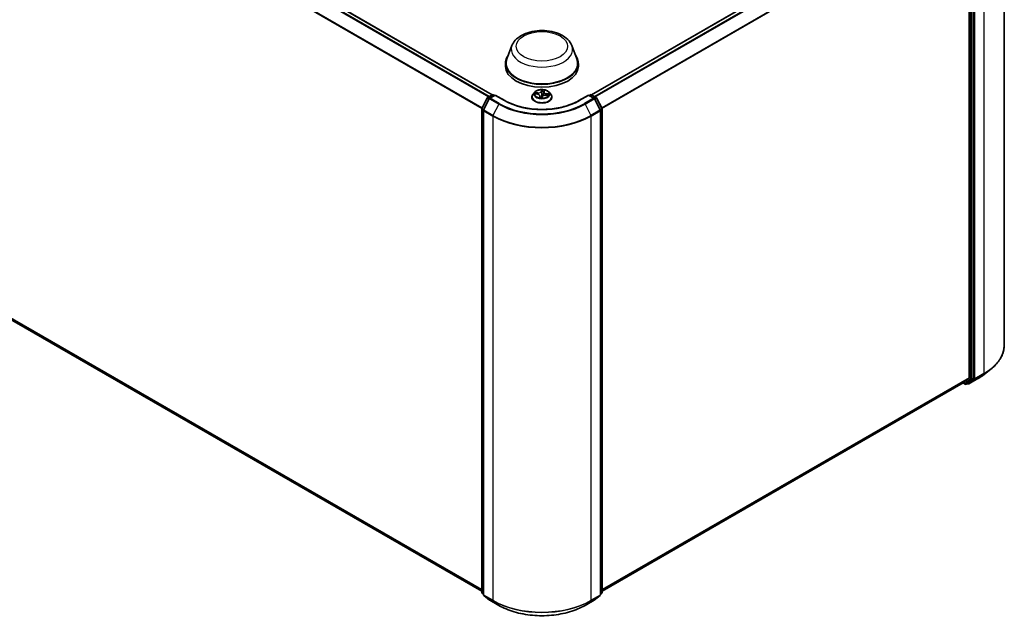
# Model space of a CAD drawing. Units: millimetres. Extents: x 7 to 7682, y 4 to 1409.
# Drawn here: x 70 to 98, y 91 to 108 of the extents above; entities that cross this region are included whole.
import ezdxf

# ---------------------------------------------------------------- set-up
doc = ezdxf.new("R2010")
doc.units = ezdxf.units.MM
doc.header["$LTSCALE"] = 0.5
doc.layers.add('Visible (ISO)', color=7, linetype='Continuous', lineweight=35)
doc.layers.add('Visible Narrow (ISO)', color=7, linetype='Continuous', lineweight=25)

msp = doc.modelspace()

# ---------------------------------------------------------------- linework, layer by layer
at = {"layer": 'Visible (ISO)'}
for p, q in [((56.7398, 121.4362), (83.602, 105.9273)), ((98.344, 112.6607), (98.344, 98.7164)), ((86.4586, 105.9273), (97.0573, 112.0465)), ((97.334, 111.6401), (97.334, 97.7774)), ((97.4542, 97.7577), (97.4542, 111.6843)), ((84.1683, 107.3423), (84.0237, 106.9578)), ((85.8923, 107.3423), (86.0369, 106.9578)), ((56.6349, 107.0196), (83.2962, 91.6267)), ((83.9803, 106.8316), (83.9803, 106.75)), ((86.0803, 106.8316), (86.0803, 106.75)), ((85.0888, 106.0132), (85.0977, 106.0425)), ((83.2994, 105.5334), (83.4537, 105.8361)), ((83.5144, 105.814), (83.3489, 105.4892)), ((83.4654, 105.8485), (83.6011, 105.9268)), ((83.6868, 105.9191), (83.5262, 105.8264)), ((83.6311, 105.9268), (83.6656, 105.9069)), ((83.6868, 105.909), (83.6868, 105.9191)), ((83.9634, 105.7594), (83.6868, 105.9191)), ((84.7403, 105.86), (84.7403, 105.8633)), ((84.8252, 106.0037), (84.7756, 105.9483)), ((84.838, 105.9491), (84.9012, 105.9414)), ((84.9731, 105.8918), (84.9782, 105.8446)), ((85.0309, 105.8431), (85.0417, 105.8726)), ((85.0875, 106.0069), (85.0782, 105.9201)), ((85.1452, 105.9142), (85.2088, 105.9078)), ((85.2354, 106.0037), (85.285, 105.9483)), ((85.3203, 105.86), (85.3203, 105.8633)), ((86.3738, 105.9191), (86.0972, 105.7594)), ((86.3738, 105.9191), (86.3738, 105.909)), ((86.5344, 105.8264), (86.3738, 105.9191)), ((86.395, 105.9069), (86.4295, 105.9268)), ((86.4595, 105.9268), (86.5952, 105.8485)), ((86.7117, 105.4892), (86.5462, 105.814)), ((86.6069, 105.8361), (86.7612, 105.5334)), ((83.2962, 91.5931), (83.2962, 105.5198)), ((83.3457, 105.4756), (83.3457, 91.5312)), ((86.7149, 91.5312), (86.7149, 105.4756)), ((86.7644, 105.5198), (86.7644, 91.5931)), ((97.7652, 97.8729), (97.9543, 98.0226)), ((86.7644, 91.6267), (97.1622, 97.6299)), ((97.1543, 97.6253), (97.2142, 97.5907)), ((97.1635, 97.6308), (97.329, 97.7646)), ((97.2442, 97.5907), (97.2937, 97.6193)), ((97.2949, 97.6013), (97.2787, 97.6106)), ((97.295, 97.6202), (97.4493, 97.7448)), ((97.3249, 97.6013), (97.5865, 97.7524)), ((83.3457, 91.5388), (83.3073, 91.5698)), ((86.7533, 91.5698), (86.7149, 91.5388)), ((83.3568, 91.5079), (83.5223, 91.3741)), ((83.5262, 91.3714), (83.7878, 91.2204)), ((86.2728, 91.2204), (86.5344, 91.3714)), ((86.5383, 91.3741), (86.7038, 91.5079))]:
    msp.add_line(p, q, dxfattribs=at)
for centre, start, end in [((83.4804, 105.8225), 120, 153.00449), ((83.5412, 105.8004), 120, 153.00449), ((83.6161, 105.9008), 60, 120), ((86.4445, 105.9008), 60, 120), ((86.5194, 105.8004), 26.99551, 60), ((86.5802, 105.8225), 26.99551, 60), ((83.3262, 105.5198), 153.00449, 180), ((83.3757, 105.4756), 153.00449, 180), ((86.6849, 105.4756), 0, 26.99551), ((86.7344, 105.5198), 0, 26.99551), ((97.2292, 97.6167), 240, 300), ((97.3099, 97.6273), 240, 300), ((83.3262, 91.5931), 180, 231.05172), ((86.7344, 91.5931), 308.94828, 0), ((83.3757, 91.5312), 180, 231.05172), ((83.5412, 91.3974), 231.05172, 240), ((86.5194, 91.3974), 300, 308.94828), ((86.6849, 91.5312), 308.94828, 0)]:
    msp.add_arc(centre, 0.03, start, end, dxfattribs=at)
for centre, major_axis, start_param, end_param in [((85.0303, 106.8316), (1.05, 0), 2.7323454, 6.6924326), ((85.0303, 106.8316), (1.03, 0), 2.9278365, 6.4969414), ((85.0303, 106.75), (1.05, 0), 3.1415927, 6.2831853), ((97.1472, 97.6559), (0.015, -0.026), 0, 0.0906599), ((97.2787, 97.6453), (0.015, -0.026), 0, 0.0906599), ((97.3127, 97.7896), (0.015, -0.026), 0.0906599, 0.7853982), ((97.433, 97.7699), (0.015, -0.026), 0.0906599, 0.7853982)]:
    msp.add_ellipse(centre, major_axis=major_axis, ratio=0.5773503, start_param=start_param, end_param=end_param, dxfattribs=at)
for points, knots in [([(84.1683, 107.3423), (84.1896, 107.3988), (84.2226, 107.4503), (84.3122, 107.55), (84.3721, 107.5959), (84.5138, 107.6761), (84.5972, 107.7087), (84.7747, 107.7554), (84.8688, 107.7694), (85.0583, 107.7782), (85.1536, 107.7732), (85.3379, 107.7445), (85.4267, 107.7208), (85.5907, 107.6549), (85.6657, 107.6126), (85.7904, 107.5103), (85.8412, 107.4507), (85.8814, 107.3691), (85.8872, 107.3558), (85.8923, 107.3423)], [5.7115433, 5.7115433, 5.7115433, 5.7115433, 5.976535, 5.976535, 6.2933772, 6.2933772, 6.6411458, 6.6411458, 6.9881607, 6.9881607, 7.3318899, 7.3318899, 7.6768932, 7.6768932, 8.025917, 8.025917, 8.3621869, 8.3621869, 8.4256237, 8.4256237, 8.4256237, 8.4256237]), ([(85.2354, 106.0037), (85.2231, 106.0174), (85.2075, 106.0294), (85.1708, 106.05), (85.1493, 106.0586), (85.1034, 106.071), (85.0788, 106.0749), (85.0291, 106.0779), (85.0039, 106.077), (84.9552, 106.0706), (84.9316, 106.0649), (84.8884, 106.0493), (84.8687, 106.0393), (84.8419, 106.0202), (84.8329, 106.0122), (84.8252, 106.0037)], [5.3809238, 5.3809238, 5.3809238, 5.3809238, 5.7019368, 5.7019368, 6.0363654, 6.0363654, 6.3694428, 6.3694428, 6.7007563, 6.7007563, 7.0324922, 7.0324922, 7.3664701, 7.3664701, 7.5673833, 7.5673833, 7.5673833, 7.5673833]), ([(86.0972, 105.7594), (85.9862, 105.6954), (85.8572, 105.6412), (85.5757, 105.5584), (85.4233, 105.5298), (85.1105, 105.5012), (84.9501, 105.5012), (84.6373, 105.5298), (84.4849, 105.5584), (84.2034, 105.6412), (84.0744, 105.6954), (83.9634, 105.7594)], [1.5707963, 1.5707963, 1.5707963, 1.5707963, 1.8849556, 1.8849556, 2.1991149, 2.1991149, 2.5132741, 2.5132741, 2.8274334, 2.8274334, 3.1415927, 3.1415927, 3.1415927, 3.1415927]), ([(84.7756, 105.9483), (84.7711, 105.9433), (84.7671, 105.9382), (84.7597, 105.9276), (84.7564, 105.9221), (84.7506, 105.9109), (84.7482, 105.9051), (84.7443, 105.8934), (84.7428, 105.8875), (84.7408, 105.8755), (84.7403, 105.8694), (84.7403, 105.8633)], [1.28419796, 1.28419796, 1.28419796, 1.28419796, 1.37971128, 1.37971128, 1.4752246, 1.4752246, 1.57073793, 1.57073793, 1.66625125, 1.66625125, 1.76176457, 1.76176457, 1.76176457, 1.76176457]), ([(84.7403, 105.86), (84.7403, 105.8421), (84.745, 105.8243), (84.7633, 105.7901), (84.7772, 105.7739), (84.8131, 105.7444), (84.8353, 105.7313), (84.8857, 105.7099), (84.9139, 105.7016), (84.973, 105.6907), (85.004, 105.6881), (85.0659, 105.6887), (85.0967, 105.6919), (85.1551, 105.7038), (85.1827, 105.7126), (85.232, 105.7349), (85.2537, 105.7485), (85.2886, 105.7794), (85.302, 105.7966), (85.3169, 105.8295), (85.3203, 105.8448), (85.3203, 105.86)], [1.7617646, 1.7617646, 1.7617646, 1.7617646, 2.0614751, 2.0614751, 2.3738861, 2.3738861, 2.6983792, 2.6983792, 3.0241071, 3.0241071, 3.3488576, 3.3488576, 3.6732124, 3.6732124, 3.9980465, 3.9980465, 4.3238439, 4.3238439, 4.647759, 4.647759, 4.9033572, 4.9033572, 4.9033572, 4.9033572]), ([(84.9731, 105.8918), (84.9726, 105.8968), (84.9709, 105.9017), (84.9656, 105.9109), (84.962, 105.9152), (84.9531, 105.923), (84.9479, 105.9264), (84.9362, 105.9325), (84.9298, 105.935), (84.916, 105.939), (84.9087, 105.9405), (84.9012, 105.9414)], [4.9652606, 4.9652606, 4.9652606, 4.9652606, 5.2253549, 5.2253549, 5.4854492, 5.4854492, 5.7455434, 5.7455434, 6.0056377, 6.0056377, 6.265732, 6.265732, 6.265732, 6.265732]), ([(84.967, 105.8471), (84.967, 105.8471), (84.967, 105.8471), (84.9672, 105.8469), (84.9675, 105.8467), (84.968, 105.8466)], [0.017602967, 0.017602967, 0.017602967, 0.017602967, 0.0203983644, 0.0203983644, 0.0254979555, 0.0254979555, 0.0254979555, 0.0254979555]), ([(84.968, 105.8466), (84.9717, 105.8458), (84.9754, 105.8451), (84.983, 105.8438), (84.9869, 105.8432), (84.9947, 105.8421), (84.9986, 105.8417), (85.0066, 105.841), (85.0106, 105.8407), (85.0186, 105.8403), (85.0226, 105.8401), (85.0266, 105.8401)], [2.97027922, 2.97027922, 2.97027922, 2.97027922, 3.03860018, 3.03860018, 3.10692115, 3.10692115, 3.17524211, 3.17524211, 3.24356308, 3.24356308, 3.31188404, 3.31188404, 3.31188404, 3.31188404]), ([(85.0276, 105.8402), (85.0276, 105.8402), (85.0275, 105.8402), (85.0274, 105.8401), (85.0273, 105.8401), (85.0272, 105.8401), (85.0271, 105.8401), (85.027, 105.8401), (85.0269, 105.8401), (85.0268, 105.8401), (85.0267, 105.8401), (85.0266, 105.8401)], [0, 0, 0, 0, 0.0003446101, 0.0003446101, 0.0006892201, 0.0006892201, 0.0010338302, 0.0010338302, 0.0013784402, 0.0013784402, 0.0017230503, 0.0017230503, 0.0017230503, 0.0017230503]), ([(85.0276, 105.8402), (85.0278, 105.8402), (85.028, 105.8403), (85.0285, 105.8405), (85.0288, 105.8406), (85.0293, 105.841), (85.0296, 105.8412), (85.0301, 105.8417), (85.0303, 105.842), (85.0307, 105.8425), (85.0308, 105.8428), (85.0309, 105.8431)], [0, 0, 0, 0, 0.0007402474, 0.0007402474, 0.0014804948, 0.0014804948, 0.0022207422, 0.0022207422, 0.0029609896, 0.0029609896, 0.003701237, 0.003701237, 0.003701237, 0.003701237]), ([(85.1452, 105.9142), (85.1363, 105.9151), (85.1271, 105.9152), (85.1092, 105.9138), (85.1004, 105.9123), (85.0839, 105.9078), (85.0763, 105.9048), (85.0627, 105.8976), (85.0568, 105.8933), (85.0473, 105.8836), (85.0438, 105.8783), (85.0417, 105.8726)], [0.0174533, 0.0174533, 0.0174533, 0.0174533, 0.3246312, 0.3246312, 0.6318092, 0.6318092, 0.9389871, 0.9389871, 1.2461651, 1.2461651, 1.553343, 1.553343, 1.553343, 1.553343]), ([(85.0888, 106.0132), (85.0887, 106.0128), (85.0885, 106.0124), (85.0883, 106.0116), (85.0882, 106.0111), (85.088, 106.0103), (85.0879, 106.0099), (85.0878, 106.009), (85.0877, 106.0086), (85.0876, 106.0077), (85.0875, 106.0073), (85.0875, 106.0069)], [1.58824962, 1.58824962, 1.58824962, 1.58824962, 1.61057194, 1.61057194, 1.63289426, 1.63289426, 1.65521658, 1.65521658, 1.6775389, 1.6775389, 1.69986121, 1.69986121, 1.69986121, 1.69986121]), ([(85.3203, 105.8633), (85.3203, 105.8694), (85.3198, 105.8755), (85.3178, 105.8875), (85.3163, 105.8934), (85.3124, 105.9051), (85.31, 105.9109), (85.3042, 105.9221), (85.3009, 105.9276), (85.2936, 105.9382), (85.2895, 105.9433), (85.285, 105.9483)], [4.90335722, 4.90335722, 4.90335722, 4.90335722, 4.99887055, 4.99887055, 5.09438387, 5.09438387, 5.18989719, 5.18989719, 5.28541051, 5.28541051, 5.38092384, 5.38092384, 5.38092384, 5.38092384]), ([(98.344, 98.7164), (98.344, 98.6664), (98.3385, 98.6164), (98.3168, 98.5175), (98.3006, 98.4685), (98.2577, 98.3724), (98.2311, 98.3253), (98.1681, 98.2337), (98.1316, 98.1892), (98.0496, 98.1033), (98.0041, 98.062), (97.9543, 98.0226)], [2.35619449, 2.35619449, 2.35619449, 2.35619449, 2.48222194, 2.48222194, 2.60824939, 2.60824939, 2.73427684, 2.73427684, 2.86030429, 2.86030429, 2.98633174, 2.98633174, 2.98633174, 2.98633174]), ([(97.5865, 97.7524), (97.5994, 97.7598), (97.6122, 97.7674), (97.6373, 97.7828), (97.6496, 97.7907), (97.6739, 97.8065), (97.6858, 97.8146), (97.7092, 97.8309), (97.7207, 97.8391), (97.7433, 97.8559), (97.7543, 97.8644), (97.7652, 97.8729)], [3.14159265, 3.14159265, 3.14159265, 3.14159265, 3.17264484, 3.17264484, 3.20369702, 3.20369702, 3.2347492, 3.2347492, 3.26580139, 3.26580139, 3.29685357, 3.29685357, 3.29685357, 3.29685357]), ([(83.7878, 91.2204), (83.9187, 91.1448), (84.0697, 91.0815), (84.3977, 90.985), (84.5746, 90.9519), (84.9374, 90.9187), (85.1232, 90.9187), (85.486, 90.9519), (85.6629, 90.985), (85.9909, 91.0815), (86.1419, 91.1448), (86.2728, 91.2204)], [3.1415927, 3.1415927, 3.1415927, 3.1415927, 3.4557519, 3.4557519, 3.7699112, 3.7699112, 4.0840704, 4.0840704, 4.3982297, 4.3982297, 4.712389, 4.712389, 4.712389, 4.712389])]:
    msp.add_open_spline(points, degree=3, knots=knots, dxfattribs=at)
at = {"layer": 'Visible Narrow (ISO)'}
for p, q in [((56.6336, 121.3732), (83.4943, 105.8652)), ((83.5182, 105.879), (56.6499, 121.3914)), ((56.7248, 121.4347), (83.5932, 105.9222)), ((56.4632, 121.0298), (83.3004, 105.5353)), ((83.3088, 105.5518), (56.4681, 121.0483)), ((86.4674, 105.9222), (97.0723, 112.045)), ((97.1472, 112.0017), (86.5424, 105.879)), ((86.5663, 105.8652), (97.1635, 111.9835)), ((97.7582, 111.8442), (97.7582, 97.8999)), ((97.329, 111.6586), (86.7518, 105.5518)), ((86.7602, 105.5353), (97.334, 111.6401)), ((97.3622, 111.6557), (97.3622, 97.7291)), ((97.4047, 97.7291), (97.4047, 111.6557)), ((97.4966, 97.7488), (97.4966, 111.6932)), ((83.2962, 91.6751), (56.4632, 107.1671)), ((56.4681, 107.1543), (83.2962, 91.6651)), ((83.2962, 91.6269), (56.6336, 107.0205)), ((85.0304, 106.0688), (85.0142, 106.0247)), ((85.0191, 106.0204), (85.0292, 106.0481)), ((85.0936, 106.0159), (85.107, 106.0602)), ((83.3099, 105.526), (83.4641, 105.8288)), ((83.3594, 105.4818), (83.5249, 105.8067)), ((83.4641, 105.8288), (83.5088, 105.803)), ((83.4804, 105.847), (83.6161, 105.9253)), ((83.5216, 105.8232), (83.4804, 105.847)), ((83.5249, 105.8067), (83.7865, 105.6556)), ((83.5412, 105.8249), (83.6868, 105.909)), ((83.8028, 105.6739), (83.5412, 105.8249)), ((83.6161, 105.9253), (83.6568, 105.9018)), ((83.6868, 105.909), (83.9484, 105.7579)), ((84.8243, 105.9499), (84.9006, 105.9405)), ((84.9159, 105.9864), (84.8391, 105.9941)), ((84.8668, 105.9847), (84.9151, 105.9798)), ((84.9151, 105.9798), (84.9143, 105.9392)), ((84.967, 105.8838), (84.9536, 105.8394)), ((84.9635, 105.8517), (84.9719, 105.8796)), ((84.9719, 105.8796), (84.9755, 105.8451)), ((85.0191, 106.0204), (85.0262, 105.9517)), ((85.0302, 105.8309), (85.0464, 105.8749)), ((85.0887, 106.0139), (85.0884, 106.012)), ((85.1447, 105.9133), (85.2215, 105.9055)), ((85.159, 105.9526), (85.1582, 105.9129)), ((85.159, 105.9526), (85.207, 105.9467)), ((85.2363, 105.9498), (85.16, 105.9591)), ((86.1122, 105.7579), (86.3738, 105.909)), ((86.5194, 105.8249), (86.2578, 105.6739)), ((86.2741, 105.6556), (86.5357, 105.8067)), ((86.3738, 105.909), (86.5194, 105.8249)), ((86.4038, 105.9018), (86.4445, 105.9253)), ((86.4445, 105.9253), (86.5802, 105.847)), ((86.5357, 105.8067), (86.7012, 105.4818)), ((86.5802, 105.847), (86.539, 105.8232)), ((86.5518, 105.803), (86.5965, 105.8288)), ((86.5965, 105.8288), (86.7507, 105.526)), ((83.305, 91.5809), (83.305, 105.5075)), ((83.305, 105.5075), (83.3467, 105.4834)), ((83.3546, 105.5002), (83.3099, 105.526)), ((83.3545, 105.4633), (83.6161, 105.3123)), ((83.3545, 91.519), (83.3545, 105.4633)), ((83.621, 105.3308), (83.3594, 105.4818)), ((83.7865, 105.6556), (83.621, 105.3308)), ((86.2741, 105.6556), (86.4396, 105.3308)), ((86.7012, 105.4818), (86.4396, 105.3308)), ((86.4445, 105.3123), (86.7061, 105.4633)), ((86.7507, 105.526), (86.706, 105.5002)), ((86.7061, 105.4633), (86.7061, 91.519)), ((86.7139, 105.4834), (86.7556, 105.5075)), ((86.7556, 105.5075), (86.7556, 91.5809)), ((83.6161, 105.3123), (83.6161, 91.3679)), ((86.4445, 91.3679), (86.4445, 105.3123)), ((97.4917, 97.736), (97.7533, 97.887)), ((97.7582, 97.8999), (97.4966, 97.7488)), ((97.5878, 97.7533), (97.7533, 97.887)), ((97.334, 97.7774), (86.7644, 91.6751)), ((86.7644, 91.6651), (97.329, 97.7646)), ((97.1635, 97.6308), (86.7644, 91.6269)), ((97.208, 97.6045), (97.1631, 97.6304)), ((97.3622, 97.7291), (97.208, 97.6045)), ((97.2455, 97.5916), (97.3998, 97.7163)), ((97.295, 97.6202), (97.2455, 97.5916)), ((97.2887, 97.6151), (97.2875, 97.6157)), ((97.295, 97.6202), (97.2887, 97.6151)), ((97.5878, 97.7533), (97.3262, 97.6022)), ((97.3262, 97.6022), (97.4917, 97.736)), ((97.3998, 97.7163), (97.4493, 97.7448)), ((97.4542, 97.7577), (97.4047, 97.7291)), ((97.4542, 97.7488), (97.4493, 97.7448)), ((97.4542, 97.7577), (97.4542, 97.7488)), ((83.3457, 91.5574), (83.305, 91.5809)), ((86.7556, 91.5809), (86.7149, 91.5574)), ((83.3457, 91.5391), (83.3099, 91.5681)), ((83.3099, 91.5681), (83.3457, 91.5474)), ((83.6161, 91.3679), (83.3545, 91.519)), ((83.3594, 91.5061), (83.621, 91.3551)), ((83.5249, 91.3723), (83.3594, 91.5061)), ((83.7865, 91.2213), (83.5249, 91.3723)), ((83.7865, 91.2213), (83.621, 91.3551)), ((86.5357, 91.3723), (86.2741, 91.2213)), ((86.2741, 91.2213), (86.4396, 91.3551)), ((86.4396, 91.3551), (86.7012, 91.5061)), ((86.7061, 91.519), (86.4445, 91.3679)), ((86.7012, 91.5061), (86.5357, 91.3723)), ((86.7507, 91.5681), (86.7149, 91.5391)), ((86.7149, 91.5474), (86.7507, 91.5681))]:
    msp.add_line(p, q, dxfattribs=at)
for centre, major_axis in [((85.0303, 107.3215), (0.7384, 0)), ((85.0303, 105.9498), (-0.2141, 0))]:
    msp.add_ellipse(centre, major_axis=major_axis, ratio=0.5773503, dxfattribs=at)
for centre, major_axis, ratio, start_param, end_param in [((85.0303, 107.2343), (0.8821, 0), 0.5773503, 2.9278365, 6.4969414), ((85.0341, 106.0479), (-0.00495, 0.00067), 0.3582618, 0.2363609, 1.6315431), ((85.0303, 105.9498), (-0.206, 0), 0.5773503, 4.3307362, 4.7121053), ((85.0922, 106.0414), (0.00489, -0.00102), 0.3479054, 4.9842647, 6.0532707), ((83.4804, 105.8225), (-0.0267, 0.0136), 0.0739221, 0, 0.9533753), ((83.4804, 105.8225), (0.015, 0.026), 0.5773503, 0.7853982, 1.6614562), ((83.4804, 105.8225), (-0.015, 0.026), 0.5773503, 5.4977871, 6.2831853), ((83.5412, 105.8004), (-0.0267, 0.0136), 0.0739221, 0, 0.9533753), ((83.5412, 105.8004), (0.015, 0.026), 0.5773503, 0.7853982, 1.6614562), ((83.5412, 105.8004), (-0.015, 0.026), 0.5773503, 5.4977871, 6.2831853), ((83.6161, 105.9008), (-0.015, 0.026), 0.5773503, 5.4977871, 6.2831853), ((83.6161, 105.9008), (0.015, 0.026), 0.5773503, 0, 0.7853982), ((83.9484, 105.7335), (0.015, 0.026), 0.5773503, 0, 0.7853982), ((85.0303, 106.3826), (1.53, 0), 0.5773503, 3.9269908, 5.4977871), ((85.0303, 105.8722), (-0.2868, 0), 0.5773503, 5.8056187, 9.9023446), ((85.0303, 105.8633), (-0.29, 0), 0.5773503, 0, 3.1415927), ((85.0303, 105.86), (0.29, 0), 0.5773503, 3.1415927, 6.2831853), ((85.0303, 105.9424), (-0.2309, 0), 0.5773503, 5.8056187, 9.9023446), ((85.0303, 105.9498), (-0.206, 0), 0.5773503, 5.9015325, 6.2829016), ((84.8659, 105.9822), (-0.00283, -0.00412), 0.160414, 4.1821116, 5.5772937), ((85.0303, 105.9271), (-0.1612, 0), 0.5773503, 5.9123169, 6.0904062), ((84.8842, 105.9618), (-0.00446, -0.00227), 0.3924418, 4.3246405, 5.6800636), ((84.9006, 105.9365), (0.00061, 0.00496), 0.1689461, 0, 0.6258305), ((84.8829, 105.8923), (0.0854, 0), 0.5773503, 6.1096704, 7.6455601), ((84.9307, 106.0312), (0.0904, 0), 0.5773503, 4.538874, 6.0747638), ((84.9159, 105.9823), (-0.0005, -0.00497), 0.1409645, 3.7642224, 5.2477523), ((84.9307, 106.0349), (0.0854, 0), 0.5773503, 4.538874, 6.0747638), ((85.0303, 105.9498), (0.206, 0), 0.5773503, 4.3307362, 4.7121053), ((84.9684, 105.8515), (0.00057, -0.00497), 0.9812664, 4.5715187, 5.9667009), ((84.967, 105.8797), (0.00478, -0.00145), 0.8042361, 0.326739, 1.8102689), ((84.8829, 105.8886), (0.0904, 0), 0.5773503, 6.1096704, 6.3450887), ((85.0142, 106.0206), (0.00469, -0.00172), 0.7988266, 0.3719419, 1.8554718), ((85.0242, 105.8763), (-0.00492, 0.00088), 0.1406947, 4.7980214, 5.7956322), ((85.0242, 105.8763), (0.0044, -0.00238), 0.4183873, 3.677531, 4.9004827), ((85.0303, 105.8213), (-0.0969, 0), 0.5773503, 4.5759515, 4.7787164), ((85.0242, 105.8763), (-0.00019, 0.005), 0.0541164, 1.4149007, 2.0363827), ((85.0303, 105.8195), (0.0947, 0), 0.5773503, 1.4454638, 1.6371238), ((85.0311, 105.9515), (-0.005, 0.00007), 0.154293, 4.7090204, 6.0600664), ((85.0265, 105.8451), (0.00114, -0.00487), 0.9916227, 6.039595, 6.2831853), ((85.032, 106.0195), (-0.005, 0.00007), 0.1543364, 4.7046417, 6.0600648), ((85.0303, 105.9271), (0.1612, 0), 0.5773503, 1.1999279, 1.5597283), ((85.0464, 105.8708), (-0.00469, 0.00172), 0.7988266, 4.9970644, 6.2831853), ((85.1299, 105.8647), (-0.0854, 0), 0.5773503, 4.538874, 6.0747638), ((85.0766, 105.9464), (-0.00494, 0.00078), 0.1762117, 3.6581184, 4.4009691), ((85.1777, 106.0036), (-0.0904, 0), 0.5773503, 6.221282, 7.6455601), ((85.1777, 106.0074), (-0.0854, 0), 0.5773503, 6.1096704, 7.6455601), ((85.0871, 106.0133), (-0.00494, 0.00078), 0.1762559, 4.3537639, 4.4053456), ((85.0936, 106.0118), (-0.00478, 0.00145), 0.8042361, 4.9518615, 6.2831853), ((85.1447, 105.9092), (0.0005, 0.00497), 0.1409645, 0, 0.6226298), ((85.16, 105.955), (-0.00061, -0.00496), 0.1689461, 3.7674231, 5.250953), ((85.187, 105.928), (0.00426, -0.00262), 0.5284877, 0.2971175, 1.6525406), ((85.0303, 105.9271), (0.1612, 0), 0.5773503, 6.0955875, 6.2721172), ((85.2059, 105.9443), (-0.00207, 0.00455), 0.4193771, 3.6880342, 5.0832163), ((85.0303, 105.9498), (0.206, 0), 0.5773503, 5.9015325, 6.2829016), ((86.1122, 105.7335), (-0.015, 0.026), 0.5773503, 5.4977871, 6.2831853), ((86.4445, 105.9008), (-0.015, 0.026), 0.5773503, 5.4977871, 6.2831853), ((86.4445, 105.9008), (0.015, 0.026), 0.5773503, 0, 0.7853982), ((86.5194, 105.8004), (0.015, 0.026), 0.5773503, 0, 0.7853982), ((86.5194, 105.8004), (0.015, -0.026), 0.5773503, 1.4801364, 2.3561945), ((86.5194, 105.8004), (0.0267, 0.0136), 0.0739221, 5.32981, 6.2831853), ((86.5802, 105.8225), (0.015, 0.026), 0.5773503, 0, 0.7853982), ((86.5802, 105.8225), (0.015, -0.026), 0.5773503, 1.4801364, 2.3561945), ((86.5802, 105.8225), (0.0267, 0.0136), 0.0739221, 5.32981, 6.2831853), ((83.3262, 105.5198), (-0.03, 0), 0.5773503, 0, 0.7853982), ((83.3262, 105.5198), (-0.0267, 0.0136), 0.0739221, 0, 0.9533753), ((83.3262, 105.5198), (0.015, 0.026), 0.5773503, 1.6614562, 2.3561945), ((83.3757, 105.4756), (-0.03, 0), 0.5773503, 0, 0.7853982), ((83.3757, 105.4756), (-0.0267, 0.0136), 0.0739221, 0, 0.9533753), ((83.3757, 105.4756), (0.015, 0.026), 0.5773503, 1.6614562, 2.3561945), ((83.8028, 105.6494), (-0.015, -0.026), 0.5773503, 3.9269908, 4.8030489), ((85.0303, 106.3738), (1.759, 0), 0.5773503, 3.9269908, 5.4977871), ((85.0303, 106.3826), (-1.7359, 0), 0.5773503, 0.7853982, 2.3561945), ((86.2578, 105.6494), (0.015, -0.026), 0.5773503, 1.4801364, 2.3561945), ((86.6849, 105.4756), (0.0267, 0.0136), 0.0739221, 5.32981, 6.2831853), ((86.6849, 105.4756), (0.015, -0.026), 0.5773503, 0.7853982, 1.4801364), ((86.6849, 105.4756), (0.03, 0), 0.5773503, 5.4977871, 6.2831853), ((86.7344, 105.5198), (0.0267, 0.0136), 0.0739221, 5.32981, 6.2831853), ((86.7344, 105.5198), (0.015, -0.026), 0.5773503, 0.7853982, 1.4801364), ((86.7344, 105.5198), (0.03, 0), 0.5773503, 5.4977871, 6.2831853), ((83.6373, 105.3245), (0.015, 0.026), 0.5773503, 1.6614562, 2.3561945), ((85.0303, 106.1288), (2, 0), 0.5773503, 3.9269908, 5.4977871), ((85.0303, 106.1444), (-1.993, 0), 0.5773503, 0.7853982, 2.3561945), ((86.4233, 105.3245), (-0.015, 0.026), 0.5773503, 3.9269908, 4.6217291), ((96.344, 98.7164), (2, 0), 0.5773503, 5.4977871, 6.2831853), ((96.344, 98.4714), (-1.759, 0), 0.5773503, 2.3561945, 2.5114554), ((96.344, 98.7007), (1.993, 0), 0.5773503, 5.4977871, 5.6530481), ((97.737, 97.9121), (0.015, -0.026), 0.5773503, 0.0906599, 0.7853982), ((97.2292, 97.6167), (-0.015, -0.026), 0.5773503, 5.4977871, 6.2831853), ((97.2292, 97.6167), (0.0189, -0.0233), 0.8131434, 4.585045, 6.1558413), ((97.2292, 97.6167), (0.015, -0.026), 0.5773503, 0, 0.0906599), ((97.3099, 97.6273), (0.0189, -0.0233), 0.8131434, 4.585045, 6.1558413), ((97.3099, 97.6273), (-0.015, -0.026), 0.5773503, 5.4977871, 6.2831853), ((97.3099, 97.6273), (0.015, -0.026), 0.5773503, 0, 0.0906599), ((97.3835, 97.7414), (0.03, 0), 0.5773503, 3.9269908, 5.4977871), ((97.3835, 97.7414), (0.0189, -0.0233), 0.8131434, 4.585045, 6.1558413), ((97.3835, 97.7414), (0.015, -0.026), 0.5773503, 0.0906599, 0.7853982), ((97.4754, 97.7611), (0.03, 0), 0.5773503, 3.9269908, 5.4977871), ((97.4754, 97.7611), (0.0189, -0.0233), 0.8131434, 4.585045, 6.1558413), ((97.4754, 97.7611), (0.015, -0.026), 0.5773503, 0.0906599, 0.7853982), ((97.5715, 97.7783), (0.015, -0.026), 0.5773503, 0, 0.0906599), ((83.3262, 91.5931), (-0.03, 0), 0.5773503, 0, 0.7853982), ((83.3262, 91.5931), (-0.015, -0.026), 0.5773503, 5.4977871, 6.1925254), ((83.3262, 91.5931), (-0.0189, -0.0233), 0.8131434, 0, 0.127344), ((86.7344, 91.5931), (0.015, -0.026), 0.5773503, 0.0906599, 0.7853982), ((86.7344, 91.5931), (0.0189, -0.0233), 0.8131434, 6.1558413, 6.2831853), ((86.7344, 91.5931), (0.03, 0), 0.5773503, 5.4977871, 6.2831853), ((83.3757, 91.5312), (-0.03, 0), 0.5773503, 0, 0.7853982), ((83.3757, 91.5312), (-0.015, -0.026), 0.5773503, 5.4977871, 6.1925254), ((83.3757, 91.5312), (-0.0189, -0.0233), 0.8131434, 0, 0.127344), ((83.5412, 91.3974), (-0.0189, -0.0233), 0.8131434, 0, 0.127344), ((83.5412, 91.3974), (-0.015, -0.026), 0.5773503, 6.1925254, 6.2831853), ((83.6373, 91.3801), (-0.015, -0.026), 0.5773503, 5.4977871, 6.1925254), ((85.0303, 92.1844), (-2, 0), 0.5773503, 0.7853982, 2.3561945), ((85.0303, 92.1687), (1.993, 0), 0.5773503, 3.9269908, 5.4977871), ((86.4233, 91.3801), (0.015, -0.026), 0.5773503, 0.0906599, 0.7853982), ((86.5194, 91.3974), (0.015, -0.026), 0.5773503, 0, 0.0906599), ((86.5194, 91.3974), (0.0189, -0.0233), 0.8131434, 6.1558413, 6.2831853), ((86.6849, 91.5312), (0.015, -0.026), 0.5773503, 0.0906599, 0.7853982), ((86.6849, 91.5312), (0.0189, -0.0233), 0.8131434, 6.1558413, 6.2831853), ((86.6849, 91.5312), (0.03, 0), 0.5773503, 5.4977871, 6.2831853), ((83.8028, 91.2464), (-0.015, -0.026), 0.5773503, 6.1925254, 6.2831853), ((85.0303, 91.9394), (-1.759, 0), 0.5773503, 0.7853982, 2.3561945), ((86.2578, 91.2464), (0.015, -0.026), 0.5773503, 0, 0.0906599)]:
    msp.add_ellipse(centre, major_axis=major_axis, ratio=ratio, start_param=start_param, end_param=end_param, dxfattribs=at)
for points, knots in [([(85.0292, 106.0481), (85.0286, 106.0436), (85.0281, 106.0389), (85.0274, 106.0293), (85.0272, 106.0245), (85.0272, 106.0197)], [0, 0, 0, 0, 0.014491423, 0.014491423, 0.028982846, 0.028982846, 0.028982846, 0.028982846]), ([(85.0304, 106.0688), (85.0304, 106.0672), (85.0304, 106.0656), (85.0305, 106.0622), (85.0305, 106.0604), (85.0303, 106.0566), (85.0302, 106.0544), (85.0298, 106.0509), (85.0295, 106.0495), (85.0292, 106.0481)], [-0.032394303, -0.032394303, -0.032394303, -0.032394303, -0.023744988, -0.023744988, -0.0154285, -0.0154285, -0.005934038, -0.005934038, 0, 0, 0, 0]), ([(85.0342, 106.046), (85.0344, 106.0477), (85.0345, 106.0494), (85.0345, 106.0535), (85.0341, 106.056), (85.0333, 106.0602), (85.0328, 106.0621), (85.0316, 106.0656), (85.031, 106.0673), (85.0304, 106.0688)], [0, 0, 0, 0, 0.005934038, 0.005934038, 0.0154285, 0.0154285, 0.023744988, 0.023744988, 0.032394303, 0.032394303, 0.032394303, 0.032394303]), ([(85.0321, 106.0202), (85.0322, 106.0246), (85.0324, 106.029), (85.0331, 106.0377), (85.0336, 106.042), (85.0342, 106.046)], [-0.028982846, -0.028982846, -0.028982846, -0.028982846, -0.014491423, -0.014491423, 0, 0, 0, 0]), ([(85.0932, 106.0395), (85.0924, 106.0354), (85.0916, 106.0312), (85.0901, 106.0226), (85.0894, 106.0182), (85.0887, 106.0139)], [-0.028982846, -0.028982846, -0.028982846, -0.028982846, -0.014585063, -0.014585063, 0, 0, 0, 0]), ([(85.107, 106.0602), (85.1052, 106.0587), (85.1033, 106.0569), (85.0992, 106.0524), (85.0971, 106.0495), (85.0945, 106.044), (85.0936, 106.0418), (85.0932, 106.0395)], [-0.000338329, -0.000338329, -0.000338329, -0.000338329, 0.010200936, 0.010200936, 0.02365019, 0.02365019, 0.032055974, 0.032055974, 0.032055974, 0.032055974]), ([(85.0977, 106.0425), (85.098, 106.0438), (85.0985, 106.045), (85.1002, 106.0492), (85.1017, 106.052), (85.1045, 106.0566), (85.1058, 106.0585), (85.107, 106.0602)], [-0.029222488, -0.029222488, -0.029222488, -0.029222488, -0.02365019, -0.02365019, -0.010200936, -0.010200936, 0.000338329, 0.000338329, 0.000338329, 0.000338329]), ([(84.8461, 105.9482), (84.8439, 105.949), (84.8416, 105.9495), (84.8369, 105.9503), (84.8345, 105.9505), (84.8294, 105.9504), (84.8269, 105.9502), (84.8243, 105.9499)], [0.007340776, 0.007340776, 0.007340776, 0.007340776, 0.0154285, 0.0154285, 0.023744988, 0.023744988, 0.032394303, 0.032394303, 0.032394303, 0.032394303]), ([(84.8243, 105.9499), (84.827, 105.9499), (84.8297, 105.9498), (84.8343, 105.9495), (84.8362, 105.9494), (84.838, 105.9491)], [-0.032394303, -0.032394303, -0.032394303, -0.032394303, -0.023744988, -0.023744988, -0.017689472, -0.017689472, -0.017689472, -0.017689472]), ([(84.8668, 105.9847), (84.8645, 105.9856), (84.8621, 105.9865), (84.8559, 105.9889), (84.8521, 105.9903), (84.8452, 105.9925), (84.8421, 105.9934), (84.8391, 105.9941)], [-0.032055974, -0.032055974, -0.032055974, -0.032055974, -0.02365019, -0.02365019, -0.010200936, -0.010200936, 0.000338329, 0.000338329, 0.000338329, 0.000338329]), ([(84.8391, 105.9941), (84.8417, 105.993), (84.8444, 105.9917), (84.8503, 105.9883), (84.8537, 105.986), (84.8591, 105.9823), (84.8612, 105.9808), (84.8633, 105.9794)], [-0.000338329, -0.000338329, -0.000338329, -0.000338329, 0.010200936, 0.010200936, 0.02365019, 0.02365019, 0.032055974, 0.032055974, 0.032055974, 0.032055974]), ([(84.8633, 105.9794), (84.8669, 105.977), (84.8702, 105.9742), (84.8758, 105.9679), (84.8782, 105.9645), (84.88, 105.9609)], [-0.028982846, -0.028982846, -0.028982846, -0.028982846, -0.014585063, -0.014585063, 0, 0, 0, 0]), ([(84.8851, 105.9642), (84.883, 105.9682), (84.8804, 105.972), (84.8742, 105.9789), (84.8707, 105.982), (84.8668, 105.9847)], [0, 0, 0, 0, 0.014585063, 0.014585063, 0.028982846, 0.028982846, 0.028982846, 0.028982846]), ([(84.9635, 105.8517), (84.963, 105.851), (84.9624, 105.8502), (84.9604, 105.8479), (84.9589, 105.8462), (84.9561, 105.8428), (84.9548, 105.8412), (84.9536, 105.8394)], [-0.032055974, -0.032055974, -0.032055974, -0.032055974, -0.02365019, -0.02365019, -0.010200936, -0.010200936, 0.000338329, 0.000338329, 0.000338329, 0.000338329]), ([(84.9536, 105.8394), (84.9554, 105.841), (84.9573, 105.8422), (84.9614, 105.8446), (84.9635, 105.8455), (84.9661, 105.8464), (84.967, 105.8466), (84.9674, 105.8467)], [-0.000338329, -0.000338329, -0.000338329, -0.000338329, 0.010200936, 0.010200936, 0.02365019, 0.02365019, 0.032055974, 0.032055974, 0.032055974, 0.032055974]), ([(84.9679, 105.8466), (84.9674, 105.8481), (84.9668, 105.8493), (84.9653, 105.8513), (84.9644, 105.8518), (84.9635, 105.8517)], [0.004100019, 0.004100019, 0.004100019, 0.004100019, 0.014585063, 0.014585063, 0.028982846, 0.028982846, 0.028982846, 0.028982846]), ([(85.0199, 105.8774), (85.0191, 105.876), (85.0184, 105.8746), (85.0134, 105.8663), (85.0082, 105.8598), (84.9982, 105.8516), (84.9939, 105.849), (84.9893, 105.8472), (84.9859, 105.8459), (84.9823, 105.845), (84.9786, 105.8445)], [0.073818549, 0.073818549, 0.073818549, 0.073818549, 0.079279611, 0.079279611, 0.107010485, 0.107010485, 0.124342281, 0.124342281, 0.124342281, 0.137439425, 0.137439425, 0.137439425, 0.137439425]), ([(84.9906, 105.8427), (84.9907, 105.8427), (84.9907, 105.8427), (84.9908, 105.8427), (84.9957, 105.8447), (85.0004, 105.8474), (85.0114, 105.856), (85.017, 105.8626), (85.0224, 105.8712), (85.0232, 105.8726), (85.024, 105.8741)], [-0.12454165, -0.12454165, -0.12454165, -0.12454165, -0.124342281, -0.124342281, -0.124342281, -0.107010485, -0.107010485, -0.079279611, -0.079279611, -0.073818549, -0.073818549, -0.073818549, -0.073818549]), ([(85.0262, 105.9517), (85.0261, 105.9358), (85.0252, 105.9198), (85.0226, 105.895), (85.0214, 105.8862), (85.0199, 105.8774)], [0, 0, 0, 0, 0.049120627, 0.049120627, 0.07646536, 0.07646536, 0.07646536, 0.07646536]), ([(85.0239, 105.8771), (85.0256, 105.886), (85.0269, 105.8949), (85.0299, 105.9199), (85.0309, 105.9361), (85.0311, 105.9523)], [-0.07646536, -0.07646536, -0.07646536, -0.07646536, -0.049120627, -0.049120627, 0, 0, 0, 0]), ([(85.0264, 105.8401), (85.0262, 105.84), (85.0261, 105.8399), (85.0261, 105.8392), (85.0265, 105.8386), (85.0273, 105.8369), (85.0278, 105.836), (85.029, 105.8337), (85.0296, 105.8324), (85.0302, 105.8309)], [0, 0, 0, 0, 0.005934038, 0.005934038, 0.0154285, 0.0154285, 0.023744988, 0.023744988, 0.032394303, 0.032394303, 0.032394303, 0.032394303]), ([(85.0272, 106.0197), (85.027, 106.0084), (85.0268, 105.997), (85.0265, 105.9744), (85.0264, 105.9631), (85.0262, 105.9517)], [0, 0, 0, 0, 0.034389927, 0.034389927, 0.068779854, 0.068779854, 0.068779854, 0.068779854]), ([(85.0302, 105.8309), (85.0302, 105.8324), (85.0302, 105.8339), (85.0301, 105.8366), (85.0301, 105.8379), (85.0303, 105.8403), (85.0304, 105.8414), (85.0307, 105.8427), (85.0308, 105.8429), (85.0309, 105.8431)], [-0.032394303, -0.032394303, -0.032394303, -0.032394303, -0.023744988, -0.023744988, -0.0154285, -0.0154285, -0.005934038, -0.005934038, -0.003701237, -0.003701237, -0.003701237, -0.003701237]), ([(85.0311, 105.9523), (85.0313, 105.9636), (85.0314, 105.9749), (85.0318, 105.9976), (85.0319, 106.0089), (85.0321, 106.0202)], [-0.068779854, -0.068779854, -0.068779854, -0.068779854, -0.034389927, -0.034389927, 0, 0, 0, 0]), ([(85.0872, 106.0039), (85.0859, 105.9961), (85.0847, 105.9883), (85.0817, 105.9693), (85.08, 105.9582), (85.0782, 105.947)], [-0.058468676, -0.058468676, -0.058468676, -0.058468676, -0.034389927, -0.034389927, 0, 0, 0, 0]), ([(85.207, 105.9467), (85.203, 105.9449), (85.1993, 105.9426), (85.1929, 105.9371), (85.1902, 105.9339), (85.1881, 105.9304)], [0, 0, 0, 0, 0.014491423, 0.014491423, 0.028982846, 0.028982846, 0.028982846, 0.028982846]), ([(85.1915, 105.9261), (85.1935, 105.9293), (85.1959, 105.9322), (85.2017, 105.9371), (85.2051, 105.9392), (85.2087, 105.9408)], [-0.028982846, -0.028982846, -0.028982846, -0.028982846, -0.014491423, -0.014491423, 0, 0, 0, 0]), ([(85.2215, 105.9055), (85.2189, 105.9066), (85.2162, 105.9075), (85.2103, 105.9087), (85.2069, 105.9089), (85.2033, 105.9084), (85.2031, 105.9084), (85.2028, 105.9084)], [-0.000338329, -0.000338329, -0.000338329, -0.000338329, 0.010200936, 0.010200936, 0.02365019, 0.02365019, 0.024605402, 0.024605402, 0.024605402, 0.024605402]), ([(85.2363, 105.9498), (85.2336, 105.9498), (85.2309, 105.9497), (85.2256, 105.9493), (85.223, 105.949), (85.2176, 105.9484), (85.2148, 105.948), (85.2103, 105.9473), (85.2086, 105.947), (85.207, 105.9467)], [-0.032394303, -0.032394303, -0.032394303, -0.032394303, -0.023744988, -0.023744988, -0.0154285, -0.0154285, -0.005934038, -0.005934038, 0, 0, 0, 0]), ([(85.2087, 105.9408), (85.2102, 105.9415), (85.2117, 105.9422), (85.2159, 105.944), (85.2186, 105.945), (85.2237, 105.9468), (85.2261, 105.9476), (85.2312, 105.9489), (85.2338, 105.9494), (85.2363, 105.9498)], [0, 0, 0, 0, 0.005934038, 0.005934038, 0.0154285, 0.0154285, 0.023744988, 0.023744988, 0.032394303, 0.032394303, 0.032394303, 0.032394303]), ([(85.2088, 105.9078), (85.21, 105.9076), (85.2112, 105.9075), (85.2154, 105.9069), (85.2185, 105.9063), (85.2215, 105.9055)], [-0.01429378, -0.01429378, -0.01429378, -0.01429378, -0.010200936, -0.010200936, 0.000338329, 0.000338329, 0.000338329, 0.000338329])]:
    msp.add_open_spline(points, degree=3, knots=knots, dxfattribs=at)
for points in [[(84.88, 105.9609), (84.8831, 105.9549), (84.8862, 105.9489), (84.8892, 105.9429)], [(84.8964, 105.942), (84.8926, 105.9494), (84.8889, 105.9568), (84.8851, 105.9642)], [(84.9674, 105.8467), (84.9676, 105.8467), (84.9678, 105.8467), (84.968, 105.8466)], [(85.0266, 105.8401), (85.0266, 105.8401), (85.0265, 105.8401), (85.0264, 105.8401)], [(85.0782, 105.947), (85.076, 105.9325), (85.0743, 105.9179), (85.0733, 105.9031)], [(85.0767, 105.9047), (85.0771, 105.9099), (85.0776, 105.915), (85.0782, 105.9201)], [(85.1881, 105.9304), (85.1841, 105.924), (85.1801, 105.9175), (85.1762, 105.9111)], [(85.1819, 105.9105), (85.1851, 105.9157), (85.1883, 105.9209), (85.1915, 105.9261)]]:
    msp.add_open_spline(points, degree=3, dxfattribs=at)

doc.saveas('drawing.dxf')
